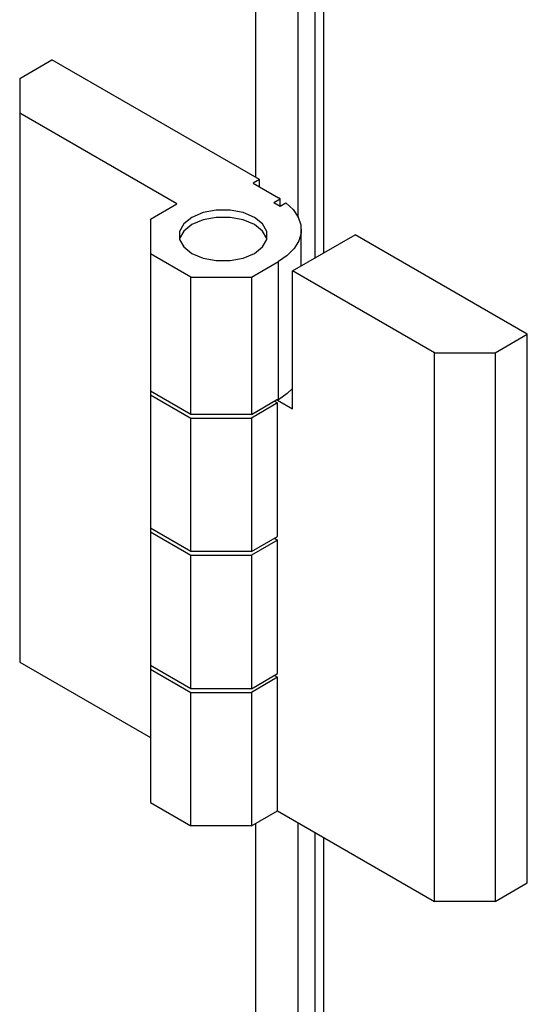
# Model space of a CAD drawing. Units: inches. Extents: x 0.3 to 16.7, y 0.3 to 10.7.
# Drawn here: x 6.9 to 7, y 2.7 to 2.8 of the extents above; entities that cross this region are included whole.
import ezdxf

# ---------------------------------------------------------------- set-up
doc = ezdxf.new("R2010")
doc.units = ezdxf.units.IN
doc.header["$MEASUREMENT"] = 0

msp = doc.modelspace()

# ---------------------------------------------------------------- linework, layer by layer
at = {"color": 8, "linetype": 'Continuous', "lineweight": 25}
for p, q in [((6.9282733081, 2.7786016503), (6.9282733081, 3.2467940844)), ((6.9324255963, 2.7747094822), (6.9324255963, 3.2468507794)), ((6.9348808282, 3.2454334042), (6.9348808282, 2.7712312994)), ((6.9282733081, 2.4172905065), (6.9282733081, 2.7155889229)), ((6.9324255963, 2.561405124), (6.9324255963, 2.7156456179)), ((6.9348808282, 2.7142282427), (6.9348808282, 2.5678344878))]:
    msp.add_line(p, q, dxfattribs=at)
at = {"color": 7, "linetype": 'Continuous', "lineweight": 25}
for p, q in [((6.9340208611, 3.2459298526), (6.9340208611, 2.770734851)), ((6.9052569824, 2.7882602119), (6.9083996792, 2.7900744521)), ((6.9286307898, 2.7783952805), (6.9083996792, 2.7900744521)), ((6.9052569824, 2.7882602119), (6.9052569824, 2.7848585114)), ((6.9205776293, 2.7760140902), (6.9052569824, 2.7848585114)), ((6.9052569824, 2.7848585114), (6.9052569824, 2.7313297249)), ((6.9286307898, 2.7783952805), (6.9280218923, 2.7780437715)), ((6.9280218923, 2.7780437715), (6.9304771242, 2.7766263963)), ((6.9286307898, 2.7776922624), (6.9286307898, 2.7783952805)), ((6.9300425482, 2.7761629146), (6.9306581269, 2.7765182806)), ((6.9300425482, 2.7761629146), (6.9306563562, 2.7758085708)), ((6.9306563562, 2.7758085708), (6.9312158099, 2.7761315366)), ((6.9306581269, 2.775809593), (6.9306581269, 2.7765182806)), ((6.9180241881, 2.77454002), (6.9205776293, 2.7760140902)), ((6.9180241881, 2.77454002), (6.9180241881, 2.7711383195)), ((6.932714503, 2.7699807065), (6.932714503, 2.7735081709)), ((6.9318716959, 2.7694941643), (6.937960671, 2.7730092548)), ((6.954754457, 2.7633144085), (6.937960671, 2.7730092548)), ((6.9219525591, 2.7688705192), (6.9180241881, 2.7711383195)), ((6.9180241881, 2.7711383195), (6.9180241881, 2.7577561229)), ((6.9278451156, 2.7688705192), (6.9304771242, 2.7703899454)), ((6.9304771242, 2.756917022), (6.9304771242, 2.7703899454)), ((6.9457192037, 2.7615001682), (6.9318716959, 2.7694941643)), ((6.9318716959, 2.7560212409), (6.9318716959, 2.7694941643)), ((6.9219525591, 2.7688705192), (6.9278451156, 2.7688705192)), ((6.9219525591, 2.7554883226), (6.9219525591, 2.7688705192)), ((6.9278451156, 2.7688705192), (6.9278451156, 2.7554883226)), ((6.9516117602, 2.7615001682), (6.954754457, 2.7633144085)), ((6.954754457, 2.7097856219), (6.954754457, 2.7633144085)), ((6.9457192037, 2.7615001682), (6.9516117602, 2.7615001682)), ((6.9457192037, 2.7079713817), (6.9457192037, 2.7615001682)), ((6.9516117602, 2.7615001682), (6.9516117602, 2.7079713817)), ((6.9219525591, 2.7554883226), (6.9180241881, 2.7577561229)), ((6.9180241881, 2.7577561229), (6.9180241881, 2.7574017215)), ((6.9180241881, 2.7574017215), (6.9219525591, 2.7551339212)), ((6.9180241881, 2.7574017215), (6.9180241881, 2.7443739263)), ((6.9278451156, 2.7554883226), (6.9303985568, 2.7569623928)), ((6.9303985568, 2.756871666), (6.9303985568, 2.7569623928)), ((6.9304771242, 2.756917022), (6.9303985568, 2.756871666)), ((6.9303985568, 2.756871666), (6.9318716959, 2.7560212409)), ((6.9303985568, 2.7566079914), (6.9278451156, 2.7551339212)), ((6.9300916029, 2.7567851921), (6.9303985568, 2.7566079914)), ((6.9303985568, 2.7435801961), (6.9303985568, 2.7566079914)), ((6.9278451156, 2.7554883226), (6.9219525591, 2.7554883226)), ((6.9219525591, 2.7551339212), (6.9278451156, 2.7551339212)), ((6.9219525591, 2.7421061259), (6.9219525591, 2.7551339212)), ((6.9278451156, 2.7551339212), (6.9278451156, 2.7421061259)), ((6.9219525591, 2.7421061259), (6.9180241881, 2.7443739263)), ((6.9180241881, 2.7443739263), (6.9180241881, 2.7440195249)), ((6.9180241881, 2.7440195249), (6.9219525591, 2.7417517245)), ((6.9180241881, 2.7440195249), (6.9180241881, 2.7309917296)), ((6.9278451156, 2.7421061259), (6.9303985568, 2.7435801961)), ((6.9303985568, 2.7432257948), (6.9278451156, 2.7417517245)), ((6.9300916029, 2.7434029954), (6.9303985568, 2.7432257948)), ((6.9303985568, 2.7301979995), (6.9303985568, 2.7432257948)), ((6.9278451156, 2.7421061259), (6.9219525591, 2.7421061259)), ((6.9219525591, 2.7417517245), (6.9278451156, 2.7417517245)), ((6.9219525591, 2.7287239293), (6.9219525591, 2.7417517245)), ((6.9278451156, 2.7417517245), (6.9278451156, 2.7287239293)), ((6.9052569824, 2.7313297249), (6.9180241881, 2.7239593738)), ((6.9219525591, 2.7287239293), (6.9180241881, 2.7309917296)), ((6.9180241881, 2.7309917296), (6.9180241881, 2.7306373282)), ((6.9180241881, 2.7306373282), (6.9219525591, 2.7283695279)), ((6.9180241881, 2.7306373282), (6.9180241881, 2.717609533)), ((6.9278451156, 2.7287239293), (6.9303985568, 2.7301979995)), ((6.9300916029, 2.7300207988), (6.9303985568, 2.7298435981)), ((6.9303985568, 2.7298435981), (6.9278451156, 2.7283695279)), ((6.9303985568, 2.7168158029), (6.9303985568, 2.7298435981)), ((6.9278451156, 2.7287239293), (6.9219525591, 2.7287239293)), ((6.9219525591, 2.7283695279), (6.9278451156, 2.7283695279)), ((6.9219525591, 2.7153417327), (6.9219525591, 2.7283695279)), ((6.9278451156, 2.7283695279), (6.9278451156, 2.7153417327)), ((6.9180241881, 2.717609533), (6.9219525591, 2.7153417327)), ((6.9278451156, 2.7153417327), (6.9303985568, 2.7168158029)), ((6.9303985568, 2.7168158029), (6.9457192037, 2.7079713817)), ((6.9278451156, 2.7153417327), (6.9219525591, 2.7153417327)), ((6.9340208611, 2.7147246911), (6.9340208611, 2.5688110392)), ((6.9516117602, 2.7079713817), (6.954754457, 2.7097856219)), ((6.9516117602, 2.7079713817), (6.9457192037, 2.7079713817))]:
    msp.add_line(p, q, dxfattribs=at)
at = {"color": 7, "linetype": 'Continuous', "lineweight": 25, "flags": 128}
for points in [[(6.9312158099, 2.7761315366), (6.9319227897, 2.7754631921), (6.9324138421, 2.7747331956), (6.9326734818, 2.7739645677), (6.9326935209, 2.7731815471), (6.9324733276, 2.7724088268), (6.9320198456, 2.7716707744), (6.9313473757, 2.7709906649), (6.9304771242, 2.7703899454)], [(6.9220513367, 2.7711953426), (6.9231411429, 2.7707382516), (6.9244222869, 2.7704979447), (6.9257693615, 2.7704979447), (6.9270505055, 2.7707382516), (6.9281403117, 2.7711953426), (6.9289321023, 2.7718244743), (6.9293483712, 2.772564063), (6.9293483712, 2.7733417126), (6.9289321023, 2.7740813013), (6.9281403117, 2.7747104331), (6.9270505055, 2.775167524), (6.9257693615, 2.775407831), (6.9244222869, 2.775407831), (6.9231411429, 2.775167524), (6.9220513367, 2.7747104331), (6.9212595461, 2.7740813013), (6.9208432772, 2.7733417126), (6.9208432772, 2.772564063), (6.9212595461, 2.7718244743), (6.9220513367, 2.7711953426)], [(6.929357388, 2.7725984864), (6.9293483712, 2.7726329098), (6.9289321023, 2.7733724986), (6.9281403117, 2.7740016303), (6.9270505055, 2.7744587213), (6.9257693615, 2.7746990282), (6.9244222869, 2.7746990282), (6.9231411429, 2.7744587213), (6.9220513367, 2.7740016303), (6.9212595461, 2.7733724986), (6.9208432772, 2.7726329098), (6.9208342604, 2.7725984864)], [(6.9318716959, 2.7580216885), (6.9313473757, 2.7575177415), (6.9304771242, 2.756917022)]]:
    msp.add_lwpolyline(points, dxfattribs=at)
at = {"color": 7, "linetype": 'Continuous', "lineweight": 25}
msp.add_arc((6.9269689065, 2.7705475139), 0.0070185755132457, 58.2888886871, 60.0100857359, dxfattribs=at)

doc.saveas('drawing.dxf')
